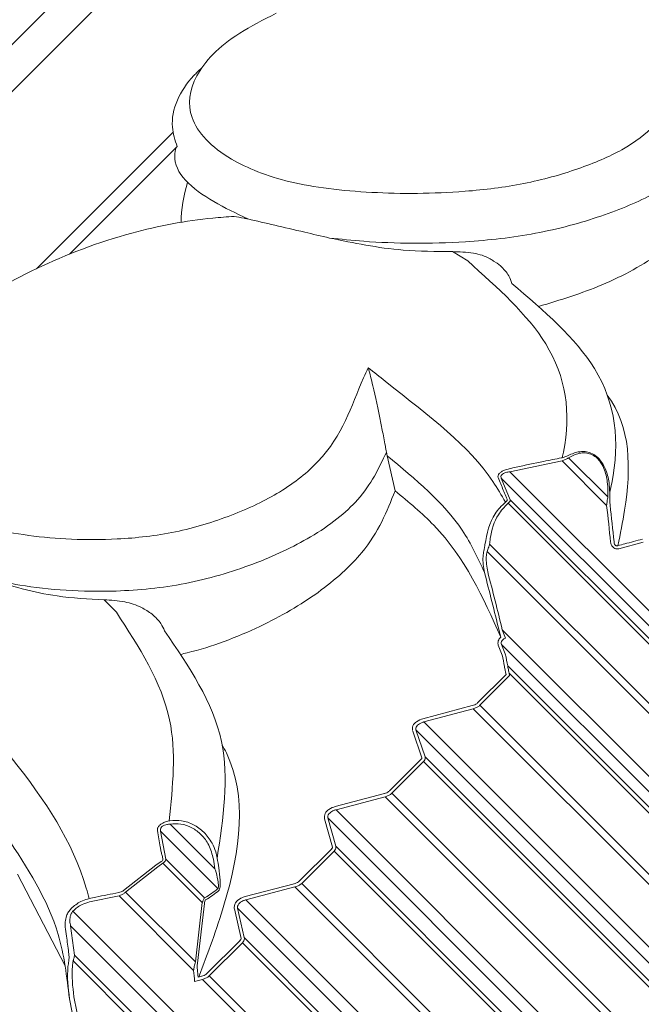
# Model space of a CAD drawing. Units: millimetres. Extents: x 10581 to 11926, y -13250 to -11400.
# Drawn here: x 11264 to 11268, y -12478 to -12471 of the extents above; entities that cross this region are included whole.
import ezdxf

# ---------------------------------------------------------------- set-up
doc = ezdxf.new("R2010")
doc.units = ezdxf.units.MM
doc.layers.add('layer 1', color=170, linetype='Continuous', lineweight=0)

msp = doc.modelspace()

# ---------------------------------------------------------------- linework, layer by layer
at = {"layer": 'layer 1'}
for p, q in [((11238.2236, -12496.7648), (11267.3016, -12467.6867)), ((11267.5949, -12467.7351), (11238.272, -12497.058)), ((11263.9306, -12472.8642), (11264.9244, -12471.8704)), ((11264.9535, -12471.9763), (11264.172, -12472.7578)), ((11266.9548, -12472.74), (11267.0657, -12472.8079)), ((11266.4753, -12474.1986), (11266.4804, -12474.2241)), ((11266.5379, -12474.4787), (11266.4804, -12474.2241)), ((11267.7472, -12474.2389), (11267.752, -12474.2379)), ((11267.7989, -12474.2378), (11268.0843, -12474.5231)), ((11267.7511, -12474.2614), (11267.3727, -12474.3406)), ((11267.7574, -12474.2589), (11267.7511, -12474.2614)), ((11267.7511, -12474.2614), (11268.0756, -12474.5858)), ((11267.31, -12474.387), (11267.375, -12474.5441)), ((11267.31, -12474.387), (11270.4306, -12477.5076)), ((11267.3727, -12474.3406), (11270.4851, -12477.4531)), ((11268.0843, -12474.5231), (11268.0845, -12474.4837)), ((11268.098, -12474.4923), (11268.0977, -12474.5317)), ((11267.3405, -12474.561), (11267.3439, -12474.5584)), ((11267.3602, -12474.5692), (11267.3568, -12474.5718)), ((11267.3602, -12474.5692), (11269.7958, -12477.0048)), ((11267.375, -12474.5441), (11269.9837, -12477.1528)), ((11267.2249, -12474.8673), (11269.5791, -12477.2215)), ((11268.3411, -12474.8514), (11268.1631, -12474.8992)), ((11267.2061, -12474.9208), (11269.7109, -12477.4256)), ((11264.4238, -12475.2711), (11264.5122, -12475.3614)), ((11267.306, -12475.5432), (11267.2937, -12475.4936)), ((11267.3172, -12475.4887), (11269.8834, -12478.0548)), ((11267.3172, -12475.4887), (11267.34, -12475.5489)), ((11267.3168, -12475.6736), (11267.2875, -12475.6005)), ((11267.339, -12475.6646), (11267.3108, -12475.5949)), ((11267.3108, -12475.5949), (11269.8271, -12478.1112)), ((11267.3441, -12475.8137), (11267.1368, -12476.021)), ((11267.3565, -12475.7514), (11269.3708, -12477.7657)), ((11267.3699, -12475.8218), (11267.3664, -12475.8039)), ((11267.3664, -12475.8039), (11269.1816, -12477.6191)), ((11267.3699, -12475.8218), (11267.1537, -12476.0379)), ((11266.7404, -12476.1358), (11267.0993, -12476.0398)), ((11266.7466, -12476.159), (11267.1055, -12476.0629)), ((11267.1055, -12476.0629), (11269.0896, -12478.047)), ((11267.1537, -12476.0379), (11268.9582, -12477.8424)), ((11266.7466, -12476.159), (11269.2629, -12478.6753)), ((11266.7327, -12476.4208), (11266.6659, -12476.2247)), ((11266.7554, -12476.413), (11266.6886, -12476.217)), ((11266.6886, -12476.217), (11269.2049, -12478.7333)), ((11266.7275, -12476.4303), (11266.4978, -12476.66)), ((11266.7445, -12476.4472), (11266.5148, -12476.6769)), ((11266.7445, -12476.4472), (11268.5489, -12478.2517)), ((11266.7554, -12476.413), (11268.7395, -12478.3971)), ((11266.5148, -12476.6769), (11268.3193, -12478.4814)), ((11266.1024, -12476.7739), (11266.4601, -12476.6791)), ((11266.1086, -12476.797), (11266.4662, -12476.7022)), ((11266.4662, -12476.7022), (11268.4503, -12478.6863)), ((11266.1086, -12476.797), (11268.6249, -12479.3133)), ((11264.8958, -12476.8783), (11264.9016, -12476.8773)), ((11266.0836, -12477.0683), (11266.026, -12476.8631)), ((11266.1067, -12477.0618), (11266.049, -12476.8566)), ((11266.049, -12476.8566), (11268.5653, -12479.3729)), ((11264.8329, -12476.9524), (11264.8706, -12477.1556)), ((11264.8329, -12476.9524), (11265.2497, -12477.3691)), ((11264.9037, -12476.9012), (11264.8992, -12476.9014)), ((11264.9037, -12476.9012), (11265.2289, -12477.2264)), ((11266.0775, -12477.0803), (11265.8419, -12477.3158)), ((11266.0945, -12477.0972), (11265.8589, -12477.3328)), ((11266.0945, -12477.0972), (11267.899, -12478.9017)), ((11266.1067, -12477.0618), (11268.0907, -12479.0458)), ((11264.7987, -12477.2005), (11264.8384, -12477.1739)), ((11264.8706, -12477.1556), (11265.1528, -12477.4378)), ((11264.5641, -12477.3843), (11264.7987, -12477.2005)), ((11264.8135, -12477.2123), (11264.579, -12477.3963)), ((11264.8507, -12477.1857), (11264.8135, -12477.2123)), ((11264.8507, -12477.1857), (11265.1366, -12477.4717)), ((11264.1392, -12477.9321), (11263.7944, -12477.2662)), ((11265.448, -12477.4283), (11265.804, -12477.3352)), ((11265.4541, -12477.4515), (11265.8101, -12477.3584)), ((11265.8101, -12477.3584), (11267.7941, -12479.3424)), ((11265.8589, -12477.3328), (11267.6634, -12479.1373)), ((11264.5314, -12477.4235), (11264.3176, -12477.4672)), ((11264.5314, -12477.4235), (11265.0734, -12477.9655)), ((11264.579, -12477.3963), (11265.0865, -12477.9037)), ((11265.4541, -12477.4515), (11267.9704, -12479.9678)), ((11264.1964, -12477.5335), (11267.3005, -12480.6377)), ((11265.0865, -12477.9037), (11265.1366, -12477.4717)), ((11265.152, -12477.4784), (11265.1016, -12477.9113)), ((11265.4183, -12477.7321), (11265.3697, -12477.5178)), ((11265.4417, -12477.7267), (11265.3931, -12477.5125)), ((11265.3931, -12477.5125), (11267.9094, -12480.0288)), ((11264.1791, -12477.6409), (11264.2086, -12477.8537)), ((11264.1791, -12477.6409), (11267.2382, -12480.7)), ((11265.4113, -12477.7464), (11265.1703, -12477.9875)), ((11265.4417, -12477.7267), (11267.4258, -12479.7108)), ((11265.4283, -12477.7634), (11265.1872, -12478.0045)), ((11265.4283, -12477.7634), (11267.2328, -12479.5679)), ((11264.2086, -12477.8537), (11266.7457, -12480.3908)), ((11264.1978, -12477.8953), (11266.5516, -12480.2491)), ((11265.0807, -12478.0449), (11265.1382, -12478.0303)), ((11265.1058, -12478.0138), (11265.1322, -12478.0071)), ((11265.1382, -12478.0303), (11267.1222, -12480.0143)), ((11265.1872, -12478.0045), (11266.9917, -12479.8089)), ((11264.2308, -12478.4659), (11264.1714, -12478.171)), ((11264.2037, -12478.1572), (11264.2629, -12478.4527))]:
    msp.add_line(p, q, dxfattribs=at)
at = {"layer": 'layer 1', "flags": 128}
msp.add_lwpolyline([(11267.3037, -12472.8427), (11267.2803, -12472.8234), (11267.2541, -12472.8094)], dxfattribs=at)
at = {"layer": 'layer 1'}
for centre, major_axis, ratio, start_param, end_param in [((11262.3098, -12473.1938), (-2.5293, 11.8398), 0.451978, 4.476276, 4.498833), ((11262.3103, -12473.1933), (-2.5311, 11.8515), 0.453641, 4.4763, 4.498857), ((11260.9742, -12478.4867), (-3.071, 15.5712), 0.429654, 4.820575, 4.848061), ((11260.973, -12478.4879), (-3.0718, 15.5832), 0.430936, 4.820614, 4.8481), ((11258.7649, -12468.7144), (-8.5249, 7.4002), 0.155117, 3.324225, 3.355732), ((11259.6201, -12476.7063), (-2.729, 11.3868), 0.461022, 4.556932, 4.563116), ((11259.6236, -12476.7028), (-2.7282, 11.4015), 0.462618, 4.557065, 4.563249), ((11257.9291, -12471.5636), (-7.3808, 5.7412), 0.226748, 3.046456, 3.100213), ((11257.9123, -12471.5804), (-7.4048, 5.7383), 0.227848, 3.046731, 3.100489), ((11259.29, -12475.7211), (-2.7009, 11.9026), 0.439532, 4.417458, 4.42422), ((11259.2942, -12475.7168), (-2.6992, 11.9175), 0.441076, 4.419836, 4.424349)]:
    msp.add_ellipse(centre, major_axis=major_axis, ratio=ratio, start_param=start_param, end_param=end_param, dxfattribs=at)
for points, knots in [([(11268.6254, -12471.3024), (11268.6193, -12471.3213), (11268.5596, -12471.5057), (11268.5606, -12471.7316), (11268.2157, -12471.9976), (11267.8756, -12472.1435), (11267.4786, -12472.2549), (11266.9506, -12472.3191), (11266.3519, -12472.3218), (11265.7444, -12472.2484), (11265.2755, -12472.058), (11265.0166, -12471.7903), (11265.0519, -12471.4668), (11265.3048, -12471.1959), (11265.5809, -12471.0549), (11265.6734, -12471.0077)], [0, 0, 0, 0, 0.016767, 0.163846, 0.221321, 0.273387, 0.325945, 0.378486, 0.464923, 0.552409, 0.640128, 0.756563, 0.854024, 0.951061, 1, 1, 1, 1]), ([(11265.1318, -12471.4062), (11265.112, -12471.4234), (11264.9869, -12471.5414), (11264.8837, -12471.7592), (11264.9386, -12471.9298), (11264.9536, -12471.9764)], [0.1729162, 0.1729162, 0.1729162, 0.1729162, 0.2685354, 0.8002865, 1, 1, 1, 1]), ([(11266.0623, -12472.6412), (11266.1438, -12472.6496), (11266.4483, -12472.6811), (11266.9573, -12472.6864), (11267.5659, -12472.6185), (11268.0448, -12472.4885), (11268.4572, -12472.3144), (11268.759, -12472.0907), (11268.8054, -12471.9274), (11268.8335, -12471.8406), (11268.8335, -12471.8404)], [0, 0, 0, 0, 0.073734, 0.2754, 0.40848, 0.542291, 0.673255, 0.822189, 0.999498, 1, 1, 1, 1]), ([(11264.9456, -12471.9824), (11264.9416, -12472.0019), (11264.9111, -12472.152), (11265.1176, -12472.3347), (11265.3823, -12472.4619), (11265.4668, -12472.5025)], [0, 0, 0, 0, 0.0925707, 0.7102509, 1, 1, 1, 1]), ([(11268.8962, -12472.1644), (11268.8867, -12472.2004), (11268.8544, -12472.3238), (11268.7571, -12472.5236), (11268.4575, -12472.7699), (11268.0734, -12472.9868), (11267.7394, -12473.0916), (11267.5803, -12473.139)], [0, 0, 0, 0, 0.1003435, 0.343308, 0.5206702, 0.7526343, 0.9578592, 0.9578592, 0.9578592, 0.9578592]), ([(11266.3433, -12473.5846), (11266.3318, -12473.6088), (11266.2194, -12473.846), (11266.143, -12474.1491), (11265.726, -12474.4873), (11265.3559, -12474.6633), (11264.9437, -12474.7898), (11264.4221, -12474.8476), (11263.8548, -12474.8189), (11263.3063, -12474.6866), (11262.926, -12474.4071), (11262.7721, -12474.0372), (11262.9062, -12473.6055), (11263.3208, -12473.2028), (11263.9062, -12472.853), (11264.5614, -12472.6022), (11265.0716, -12472.5048), (11265.3163, -12472.4872), (11265.3677, -12472.4835)], [0, 0, 0, 0, 0.013595, 0.13285, 0.179452, 0.221668, 0.264283, 0.306884, 0.37697, 0.447905, 0.51903, 0.613438, 0.692462, 0.771141, 0.849167, 0.924909, 0.98422, 1, 1, 1, 1]), ([(11265.3677, -12472.4835), (11265.3912, -12472.4878), (11265.4228, -12472.4935), (11265.4578, -12472.5007), (11265.4668, -12472.5025)], [0, 0, 0, 0, 0.7421793, 1, 1, 1, 1]), ([(11265.4668, -12472.5025), (11265.5959, -12472.5326), (11265.7727, -12472.5737), (11266.0006, -12472.6269), (11266.0623, -12472.6412)], [0, 0, 0, 0, 0.72971, 1, 1, 1, 1]), ([(11266.0623, -12472.6412), (11266.2367, -12472.6774), (11266.5208, -12472.7362), (11266.834, -12472.739), (11266.9548, -12472.74)], [0, 0, 0, 0, 0.614091, 1, 1, 1, 1]), ([(11266.9548, -12472.74), (11267.0057, -12472.7416), (11267.0987, -12472.7445), (11267.2035, -12472.7737), (11267.2459, -12472.8036), (11267.2541, -12472.8094)], [0, 0, 0, 0, 0.492797, 0.90136, 1, 1, 1, 1]), ([(11267.0657, -12472.8079), (11267.2833, -12473.0023), (11267.7432, -12473.4132), (11267.8212, -12473.9239), (11267.755, -12474.2242), (11267.752, -12474.2379)], [0, 0, 0, 0, 0.461407, 0.975441, 1, 1, 1, 1]), ([(11267.3037, -12472.8427), (11267.3263, -12472.8659), (11267.3631, -12472.904), (11267.3803, -12472.9523), (11267.387, -12472.9711)], [0, 0, 0, 0, 0.611764, 1, 1, 1, 1]), ([(11268.098, -12474.4923), (11268.1031, -12474.4691), (11268.1751, -12474.1435), (11268.1143, -12473.594), (11267.619, -12473.1698), (11267.387, -12472.9711)], [0, 0, 0, 0, 0.039146, 0.5499235, 1, 1, 1, 1]), ([(11267.3405, -12474.561), (11267.311, -12474.5105), (11267.1181, -12474.1804), (11266.7724, -12473.9264), (11266.3845, -12473.6174), (11266.3433, -12473.5846)], [0, 0, 0, 0, 0.138833, 0.908524, 1, 1, 1, 1]), ([(11266.3433, -12473.5846), (11266.3435, -12473.5853), (11266.3547, -12473.6257), (11266.3843, -12473.7441), (11266.4191, -12473.9078), (11266.4517, -12474.0725), (11266.4663, -12474.1481), (11266.4726, -12474.1836), (11266.4753, -12474.1986)], [0, 0, 0, 0, 0.0047337, 0.2684645, 0.7296703, 0.8713528, 0.9454005, 1, 1, 1, 1]), ([(11268.0802, -12473.7832), (11268.2527, -12474.0131), (11268.2548, -12474.399), (11268.1751, -12474.7914), (11268.1576, -12474.8776)], [0.0930698, 0.0930698, 0.0930698, 0.0930698, 0.8007802, 1, 1, 1, 1]), ([(11263.5842, -12475.1193), (11263.6585, -12475.1349), (11263.9362, -12475.1933), (11264.4172, -12475.2265), (11265.0165, -12475.1679), (11265.5121, -12475.0212), (11265.96, -12474.8117), (11266.3216, -12474.528), (11266.4195, -12474.3133), (11266.4751, -12474.1989), (11266.4753, -12474.1986)], [0, 0, 0, 0, 0.073733, 0.275399, 0.408479, 0.542291, 0.673254, 0.822189, 0.999498, 1, 1, 1, 1]), ([(11266.4804, -12474.2241), (11266.6866, -12474.3949), (11266.9941, -12474.6494), (11267.1397, -12474.9683), (11267.1876, -12475.0732)], [0, 0, 0, 0, 0.670875, 1, 1, 1, 1]), ([(11267.3679, -12474.3183), (11267.3845, -12474.3145), (11267.4675, -12474.2957), (11267.5938, -12474.2686), (11267.7039, -12474.2473), (11267.7472, -12474.2389)], [0, 0, 0, 0, 0.131669, 0.658413, 1, 1, 1, 1]), ([(11267.752, -12474.2379), (11267.7587, -12474.2363), (11267.7711, -12474.2335), (11267.7811, -12474.229), (11267.7857, -12474.227)], [0, 0, 0, 0, 0.5434188, 1, 1, 1, 1]), ([(11267.7989, -12474.2378), (11267.7932, -12474.2413), (11267.7812, -12474.2489), (11267.7656, -12474.2555), (11267.7574, -12474.2589)], [0, 0, 0, 0, 0.473224, 1, 1, 1, 1]), ([(11267.7857, -12474.227), (11267.8124, -12474.2142), (11267.853, -12474.1948), (11267.9153, -12474.1914), (11267.9621, -12474.2024), (11268.002, -12474.2265), (11268.0386, -12474.265), (11268.0746, -12474.3294), (11268.0945, -12474.4098), (11268.0969, -12474.4679), (11268.098, -12474.4923)], [0, 0, 0, 0, 0.191829, 0.29206, 0.376884, 0.462928, 0.537631, 0.65423, 0.854791, 1, 1, 1, 1]), ([(11268.0845, -12474.4837), (11268.0838, -12474.4605), (11268.0821, -12474.4056), (11268.0647, -12474.3296), (11268.0319, -12474.2685), (11267.9984, -12474.2324), (11267.9614, -12474.2101), (11267.9183, -12474.2007), (11267.8606, -12474.2056), (11267.8234, -12474.2249), (11267.7989, -12474.2378)], [0, 0, 0, 0, 0.148727, 0.351753, 0.467367, 0.540209, 0.623439, 0.706162, 0.805627, 1, 1, 1, 1]), ([(11267.2869, -12474.3828), (11267.2859, -12474.3782), (11267.2838, -12474.369), (11267.2929, -12474.3536), (11267.3102, -12474.3398), (11267.3355, -12474.327), (11267.356, -12474.3215), (11267.3679, -12474.3183)], [0, 0, 0, 0, 0.198654, 0.39841, 0.579273, 0.754434, 1, 1, 1, 1]), ([(11267.3521, -12474.5399), (11267.349, -12474.5324), (11267.3335, -12474.4953), (11267.312, -12474.443), (11267.2932, -12474.3981), (11267.2869, -12474.3828)], [0, 0, 0, 0, 0.1418311, 0.7092, 1, 1, 1, 1]), ([(11267.3727, -12474.3406), (11267.3627, -12474.3419), (11267.346, -12474.3441), (11267.3252, -12474.3521), (11267.3121, -12474.3617), (11267.308, -12474.3698), (11267.3067, -12474.3782), (11267.3084, -12474.3829), (11267.31, -12474.387)], [0, 0, 0, 0, 0.255213, 0.429292, 0.604043, 0.771048, 0.798985, 1, 1, 1, 1]), ([(11266.5379, -12474.4787), (11266.4783, -12474.6283), (11266.3792, -12474.8772), (11265.9952, -12475.2239), (11265.5537, -12475.4816), (11265.191, -12475.6181), (11264.9941, -12475.6641), (11264.978, -12475.6678)], [0, 0, 0, 0, 0.3157527, 0.5250461, 0.7333961, 0.9597993, 0.9799221, 0.9799221, 0.9799221, 0.9799221]), ([(11267.3058, -12475.5425), (11267.1773, -12475.255), (11267.0014, -12474.8614), (11266.6363, -12474.56), (11266.5379, -12474.4787)], [0, 0, 0, 0, 0.730375, 1, 1, 1, 1]), ([(11268.0756, -12474.5858), (11268.0767, -12474.5748), (11268.0789, -12474.5524), (11268.0825, -12474.5329), (11268.0843, -12474.5231)], [0, 0, 0, 0, 0.496378, 1, 1, 1, 1]), ([(11267.1911, -12474.871), (11267.2068, -12474.7893), (11267.2303, -12474.6667), (11267.3129, -12474.5874), (11267.3405, -12474.561)], [0, 0, 0, 0, 0.6665877, 1, 1, 1, 1]), ([(11267.3568, -12474.5718), (11267.3323, -12474.5972), (11267.2669, -12474.665), (11267.2356, -12474.7767), (11267.2265, -12474.8536), (11267.2249, -12474.8673)], [0, 0, 0, 0, 0.329665, 0.880208, 1, 1, 1, 1]), ([(11267.3439, -12474.5584), (11267.3464, -12474.5561), (11267.3514, -12474.5515), (11267.3535, -12474.5451), (11267.3525, -12474.5414), (11267.3521, -12474.5399)], [0, 0, 0, 0, 0.361943, 0.723166, 1, 1, 1, 1]), ([(11267.375, -12474.5441), (11267.3752, -12474.546), (11267.3755, -12474.5503), (11267.3712, -12474.5589), (11267.3639, -12474.5658), (11267.3602, -12474.5692)], [0, 0, 0, 0, 0.269783, 0.631841, 1, 1, 1, 1]), ([(11268.0977, -12474.5317), (11268.0978, -12474.5397), (11268.0981, -12474.556), (11268.0999, -12474.5736), (11268.1009, -12474.5826)], [0, 0, 0, 0, 0.492521, 1, 1, 1, 1]), ([(11267.1833, -12474.9152), (11267.1852, -12474.906), (11267.1884, -12474.8907), (11267.1903, -12474.8766), (11267.1911, -12474.871)], [0, 0, 0, 0, 0.599677, 1, 1, 1, 1]), ([(11267.2249, -12474.8673), (11267.2228, -12474.8741), (11267.2176, -12474.8908), (11267.2104, -12474.9096), (11267.2061, -12474.9208)], [0, 0, 0, 0, 0.406513, 1, 1, 1, 1]), ([(11268.1043, -12474.8519), (11268.1048, -12474.8553), (11268.1061, -12474.8643), (11268.1116, -12474.8775), (11268.1215, -12474.8898), (11268.134, -12474.8979), (11268.1485, -12474.9017), (11268.1583, -12474.9), (11268.1631, -12474.8992)], [0, 0, 0, 0, 0.118446, 0.316563, 0.491408, 0.657818, 0.829085, 1, 1, 1, 1]), ([(11268.1295, -12474.849), (11268.1296, -12474.8512), (11268.1299, -12474.8568), (11268.1321, -12474.865), (11268.1354, -12474.8708), (11268.139, -12474.8748), (11268.1413, -12474.8766), (11268.1456, -12474.8786), (11268.1488, -12474.8792), (11268.1534, -12474.8791), (11268.1558, -12474.8782), (11268.1576, -12474.8776)], [0, 0, 0, 0, 0.138733, 0.359455, 0.537331, 0.554938, 0.691123, 0.717229, 0.842051, 0.882011, 1, 1, 1, 1]), ([(11268.1576, -12474.8776), (11268.1741, -12474.8732), (11268.2334, -12474.8572), (11268.2927, -12474.8413), (11268.3356, -12474.8298)], [0, 0, 0, 0, 0.2768617, 1, 1, 1, 1]), ([(11267.1876, -12475.0732), (11267.1808, -12475.0337), (11267.1717, -12474.9808), (11267.1809, -12474.9285), (11267.1833, -12474.9152)], [0, 0, 0, 0, 0.745376, 1, 1, 1, 1]), ([(11267.2061, -12474.9208), (11267.204, -12474.9332), (11267.1958, -12474.982), (11267.2045, -12475.0313), (11267.211, -12475.068)], [0, 0, 0, 0, 0.253906, 1, 1, 1, 1]), ([(11263.5842, -12475.1193), (11263.7454, -12475.1686), (11264.008, -12475.249), (11264.308, -12475.265), (11264.4238, -12475.2711)], [0, 0, 0, 0, 0.614088, 1, 1, 1, 1]), ([(11264.4238, -12475.2711), (11264.4732, -12475.2739), (11264.5638, -12475.2791), (11264.6867, -12475.3173), (11264.7465, -12475.3579), (11264.7714, -12475.3749)], [0, 0, 0, 0, 0.41258, 0.754658, 1, 1, 1, 1]), ([(11264.5122, -12475.3614), (11264.6764, -12475.6144), (11264.979, -12476.0806), (11264.9219, -12476.628), (11264.8958, -12476.8783)], [0, 0, 0, 0, 0.542596, 1, 1, 1, 1]), ([(11264.7714, -12475.3749), (11264.7953, -12475.3969), (11264.8344, -12475.4328), (11264.8545, -12475.4781), (11264.8623, -12475.4957)], [0, 0, 0, 0, 0.611763, 1, 1, 1, 1]), ([(11265.245, -12477.1489), (11265.2887, -12476.8584), (11265.3795, -12476.2557), (11265.0388, -12475.7551), (11264.8623, -12475.4957)], [0, 0, 0, 0, 0.481984, 1, 1, 1, 1]), ([(11267.2875, -12475.6005), (11267.2861, -12475.5949), (11267.2837, -12475.5808), (11267.2918, -12475.5587), (11267.298, -12475.5504), (11267.306, -12475.5432)], [0, 0, 0, 0, 0.3855512, 0.3855512, 0.7157527, 0.7157527, 0.7157527, 0.7157527]), ([(11267.3108, -12475.5949), (11267.3097, -12475.5907), (11267.3077, -12475.5822), (11267.3143, -12475.5682), (11267.3263, -12475.5567), (11267.3361, -12475.5511), (11267.34, -12475.5489)], [0, 0, 0, 0, 0.286113, 0.577071, 0.829415, 1, 1, 1, 1]), ([(11267.3441, -12475.8137), (11267.3389, -12475.7879), (11267.336, -12475.7728), (11267.3336, -12475.7597), (11267.3332, -12475.7574), (11267.3329, -12475.7553)], [0.0848521, 0.0848521, 0.0848521, 0.0848521, 0.8015871, 0.8015871, 1, 1, 1, 1]), ([(11267.3664, -12475.8039), (11267.3642, -12475.7923), (11267.3606, -12475.7742), (11267.3575, -12475.7575), (11267.3568, -12475.7528), (11267.3565, -12475.7514)], [0, 0, 0, 0, 0.546516, 0.861871, 1, 1, 1, 1]), ([(11267.0984, -12476.0401), (11267.1122, -12476.0357), (11267.123, -12476.0315), (11267.1329, -12476.0246), (11267.1345, -12476.0231), (11267.1374, -12476.0204)], [0, 0, 0, 0, 0.7551782, 0.7551782, 1, 1, 1, 1]), ([(11267.1055, -12476.0629), (11267.1132, -12476.0605), (11267.1287, -12476.0557), (11267.145, -12476.046), (11267.1519, -12476.0396), (11267.1537, -12476.0379)], [0, 0, 0, 0, 0.4195931, 0.8460737, 1, 1, 1, 1]), ([(11266.6651, -12476.2214), (11266.6639, -12476.2151), (11266.6624, -12476.1996), (11266.6734, -12476.175), (11266.6827, -12476.1652), (11266.7078, -12476.147), (11266.7263, -12476.1398), (11266.7402, -12476.1359)], [0, 0, 0, 0, 0.306203, 0.306203, 0.612406, 0.612406, 1, 1, 1, 1]), ([(11266.6886, -12476.217), (11266.6878, -12476.2126), (11266.6862, -12476.2038), (11266.6933, -12476.1892), (11266.7069, -12476.1764), (11266.7242, -12476.1665), (11266.738, -12476.1614), (11266.7457, -12476.1593), (11266.7466, -12476.159)], [0, 0, 0, 0, 0.211691, 0.427025, 0.613768, 0.785963, 0.973769, 1, 1, 1, 1]), ([(11264.3146, -12477.4428), (11264.3076, -12477.4178), (11264.202, -12477.0409), (11263.9869, -12476.7122), (11263.6753, -12476.3266), (11263.6422, -12476.2857)], [0, 0, 0, 0, 0.059865, 0.900136, 1, 1, 1, 1]), ([(11265.2808, -12476.3253), (11265.2916, -12476.3446), (11265.4661, -12476.6673), (11265.394, -12477.2597), (11265.1769, -12477.8383), (11265.1113, -12478.0124)], [0.0218013, 0.0218013, 0.0218013, 0.0218013, 0.0634163, 0.713769, 0.9935467, 0.9935467, 0.9935467, 0.9935467]), ([(11266.7445, -12476.4472), (11266.748, -12476.4429), (11266.7552, -12476.4344), (11266.7577, -12476.4225), (11266.7561, -12476.4158), (11266.7554, -12476.413)], [0, 0, 0, 0, 0.363365, 0.729478, 1, 1, 1, 1]), ([(11266.4591, -12476.6794), (11266.4729, -12476.6751), (11266.4835, -12476.671), (11266.4937, -12476.6637), (11266.4954, -12476.6621), (11266.4985, -12476.6593)], [0, 0, 0, 0, 0.7511524, 0.7511524, 1, 1, 1, 1]), ([(11266.4662, -12476.7022), (11266.4739, -12476.6998), (11266.4894, -12476.695), (11266.5059, -12476.6852), (11266.5129, -12476.6786), (11266.5148, -12476.6769)], [0, 0, 0, 0, 0.4194582, 0.8460066, 1, 1, 1, 1]), ([(11266.0253, -12476.8598), (11266.0244, -12476.853), (11266.0237, -12476.8371), (11266.0359, -12476.8123), (11266.0458, -12476.8022), (11266.0712, -12476.7845), (11266.0889, -12476.7776), (11266.1022, -12476.7739)], [0, 0, 0, 0, 0.3146675, 0.3146675, 0.6293349, 0.6293349, 1, 1, 1, 1]), ([(11266.049, -12476.8566), (11266.0484, -12476.852), (11266.0472, -12476.8428), (11266.0548, -12476.8277), (11266.0687, -12476.8146), (11266.0862, -12476.8045), (11266.1, -12476.7994), (11266.1076, -12476.7973), (11266.1086, -12476.797)], [0, 0, 0, 0, 0.2116915, 0.4270173, 0.6137034, 0.7859272, 0.9737334, 1, 1, 1, 1]), ([(11264.8099, -12476.9489), (11264.8097, -12476.9433), (11264.8093, -12476.9321), (11264.8204, -12476.9144), (11264.839, -12476.8993), (11264.8645, -12476.8863), (11264.8843, -12476.8812), (11264.8958, -12476.8783)], [0, 0, 0, 0, 0.200155, 0.401557, 0.58273, 0.757501, 1, 1, 1, 1]), ([(11264.9016, -12476.8773), (11264.93, -12476.8755), (11264.9887, -12476.8717), (11265.0755, -12476.9021), (11265.1528, -12476.9585), (11265.2051, -12477.0296), (11265.2335, -12477.0959), (11265.2417, -12477.1335), (11265.245, -12477.1489)], [0, 0, 0, 0, 0.176397, 0.364528, 0.554927, 0.760283, 0.902181, 1, 1, 1, 1]), ([(11264.8359, -12477.0956), (11264.8342, -12477.0862), (11264.8254, -12477.0372), (11264.8168, -12476.9884), (11264.8099, -12476.9489)], [0, 0, 0, 0, 0.192177, 1, 1, 1, 1]), ([(11264.8992, -12476.9014), (11264.8896, -12476.9025), (11264.8734, -12476.9043), (11264.8532, -12476.9122), (11264.8435, -12476.9191), (11264.8362, -12476.9269), (11264.8333, -12476.9324), (11264.8309, -12476.9422), (11264.832, -12476.9475), (11264.8329, -12476.9524)], [0, 0, 0, 0, 0.2525631, 0.426177, 0.5785679, 0.6011543, 0.7775698, 0.7971357, 1, 1, 1, 1]), ([(11265.2172, -12477.1556), (11265.2081, -12477.1206), (11265.1913, -12477.0558), (11265.1334, -12476.9774), (11265.0632, -12476.9244), (11264.9836, -12476.8959), (11264.9297, -12476.8995), (11264.9037, -12476.9012)], [0, 0, 0, 0, 0.241096, 0.447344, 0.637585, 0.824743, 1, 1, 1, 1]), ([(11263.7141, -12476.9904), (11263.8635, -12477.218), (11264.0996, -12477.5779), (11264.1521, -12478.0116), (11264.1714, -12478.171)], [0, 0, 0, 0, 0.632658, 1, 1, 1, 1]), ([(11264.8504, -12477.1521), (11264.8477, -12477.1425), (11264.8424, -12477.1233), (11264.8381, -12477.1048), (11264.8359, -12477.0956)], [0, 0, 0, 0, 0.503413, 1, 1, 1, 1]), ([(11266.0761, -12477.0818), (11266.0824, -12477.0743), (11266.0836, -12477.0717), (11266.0838, -12477.0704), (11266.0839, -12477.0703), (11266.0831, -12477.0661)], [0, 0, 0, 0, 0.61851, 0.61851, 1, 1, 1, 1]), ([(11266.0945, -12477.0972), (11266.0982, -12477.0928), (11266.1056, -12477.084), (11266.1085, -12477.0716), (11266.1072, -12477.0647), (11266.1067, -12477.0618)], [0, 0, 0, 0, 0.363548, 0.729598, 1, 1, 1, 1]), ([(11264.8384, -12477.1739), (11264.8414, -12477.1719), (11264.8472, -12477.1678), (11264.8515, -12477.1599), (11264.8508, -12477.1549), (11264.8504, -12477.1521)], [0, 0, 0, 0, 0.322416, 0.639651, 1, 1, 1, 1]), ([(11264.8706, -12477.1556), (11264.8702, -12477.159), (11264.8695, -12477.1654), (11264.8625, -12477.176), (11264.8546, -12477.1825), (11264.8507, -12477.1857)], [0, 0, 0, 0, 0.351314, 0.674378, 1, 1, 1, 1]), ([(11265.2497, -12477.3691), (11265.2505, -12477.3681), (11265.2528, -12477.3652), (11265.2545, -12477.3528), (11265.2532, -12477.3317), (11265.2468, -12477.292), (11265.2377, -12477.256), (11265.23, -12477.23), (11265.2289, -12477.2264)], [0, 0, 0, 0, 0.0625897, 0.1663553, 0.329444, 0.5004066, 0.9309364, 1, 1, 1, 1]), ([(11265.2567, -12477.2197), (11265.2609, -12477.2498), (11265.2667, -12477.2906), (11265.2674, -12477.3396), (11265.2653, -12477.3639), (11265.2613, -12477.3781), (11265.2582, -12477.3818), (11265.257, -12477.3832)], [0, 0, 0, 0, 0.47244, 0.641664, 0.812166, 0.928021, 1, 1, 1, 1]), ([(11265.803, -12477.3355), (11265.8166, -12477.3313), (11265.8271, -12477.3273), (11265.8375, -12477.3199), (11265.8394, -12477.3182), (11265.8426, -12477.3152)], [0, 0, 0, 0, 0.746962, 0.746962, 1, 1, 1, 1]), ([(11264.5288, -12477.3991), (11264.5346, -12477.3977), (11264.5452, -12477.3951), (11264.5572, -12477.3893), (11264.5624, -12477.3855), (11264.5641, -12477.3843)], [0, 0, 0, 0, 0.4571119, 0.832065, 1, 1, 1, 1]), ([(11265.8101, -12477.3584), (11265.8177, -12477.356), (11265.8332, -12477.3513), (11265.8498, -12477.3413), (11265.857, -12477.3346), (11265.8589, -12477.3328)], [0, 0, 0, 0, 0.4194379, 0.8459823, 1, 1, 1, 1]), ([(11264.1825, -12477.5156), (11264.2055, -12477.4964), (11264.2413, -12477.4663), (11264.2899, -12477.4488), (11264.3105, -12477.4438), (11264.3146, -12477.4428)], [0, 0, 0, 0, 0.585897, 0.916542, 1, 1, 1, 1]), ([(11264.3146, -12477.4428), (11264.3309, -12477.4394), (11264.4022, -12477.4242), (11264.4737, -12477.41), (11264.5288, -12477.3991)], [0, 0, 0, 0, 0.228838, 1, 1, 1, 1]), ([(11264.579, -12477.3963), (11264.5767, -12477.3981), (11264.5694, -12477.4041), (11264.5533, -12477.4142), (11264.5391, -12477.4202), (11264.5314, -12477.4235)], [0, 0, 0, 0, 0.174245, 0.555015, 1, 1, 1, 1]), ([(11265.1366, -12477.4717), (11265.1384, -12477.4657), (11265.1417, -12477.4549), (11265.1474, -12477.4431), (11265.151, -12477.4396), (11265.1528, -12477.4378)], [0, 0, 0, 0, 0.37942, 0.684675, 1, 1, 1, 1]), ([(11265.1599, -12477.4527), (11265.1587, -12477.4539), (11265.1562, -12477.4563), (11265.1534, -12477.4655), (11265.1525, -12477.4737), (11265.152, -12477.4784)], [0, 0, 0, 0, 0.302731, 0.604305, 1, 1, 1, 1]), ([(11265.3692, -12477.5147), (11265.3684, -12477.5062), (11265.3697, -12477.4863), (11265.3881, -12477.4587), (11265.4021, -12477.4478), (11265.4272, -12477.4349), (11265.439, -12477.4308), (11265.4477, -12477.4284)], [0, 0, 0, 0, 0.376761, 0.376761, 0.753522, 0.753522, 1, 1, 1, 1]), ([(11265.3931, -12477.5125), (11265.3926, -12477.5078), (11265.3918, -12477.4982), (11265.3999, -12477.4826), (11265.4141, -12477.4692), (11265.4317, -12477.4589), (11265.4455, -12477.4539), (11265.4531, -12477.4518), (11265.4541, -12477.4515)], [0, 0, 0, 0, 0.211659, 0.426992, 0.613719, 0.785869, 0.973718, 1, 1, 1, 1]), ([(11264.1396, -12477.6498), (11264.1389, -12477.6403), (11264.1381, -12477.6285), (11264.141, -12477.601), (11264.1471, -12477.5738), (11264.1624, -12477.5396), (11264.1759, -12477.5234), (11264.1825, -12477.5156)], [0, 0, 0, 0, 0.2618751, 0.3210396, 0.6109721, 0.8108769, 1, 1, 1, 1]), ([(11264.1964, -12477.5335), (11264.1923, -12477.5387), (11264.1878, -12477.5442), (11264.1811, -12477.5579), (11264.1748, -12477.5781), (11264.1729, -12477.611), (11264.1769, -12477.6305), (11264.1791, -12477.6409)], [0, 0, 0, 0, 0.156859, 0.170984, 0.362436, 0.659822, 1, 1, 1, 1]), ([(11264.3176, -12477.4672), (11264.2987, -12477.4724), (11264.2532, -12477.4849), (11264.2174, -12477.5156), (11264.1964, -12477.5335)], [0, 0, 0, 0, 0.414213, 1, 1, 1, 1]), ([(11264.1685, -12477.8632), (11264.1673, -12477.8535), (11264.1616, -12477.8046), (11264.1521, -12477.7336), (11264.1429, -12477.6716), (11264.1396, -12477.6498)], [0, 0, 0, 0, 0.1396676, 0.6983434, 1, 1, 1, 1]), ([(11265.41, -12477.7479), (11265.4165, -12477.7402), (11265.4181, -12477.7372), (11265.4185, -12477.7347), (11265.4186, -12477.7343), (11265.418, -12477.73)], [0, 0, 0, 0, 0.6213837, 0.6213837, 1, 1, 1, 1]), ([(11265.4283, -12477.7634), (11265.4321, -12477.7589), (11265.4397, -12477.7498), (11265.4431, -12477.737), (11265.4421, -12477.7298), (11265.4417, -12477.7267)], [0, 0, 0, 0, 0.3635777, 0.729736, 1, 1, 1, 1]), ([(11264.1659, -12477.897), (11264.1672, -12477.8889), (11264.1691, -12477.8758), (11264.1686, -12477.8667), (11264.1685, -12477.8632)], [0, 0, 0, 0, 0.618964, 1, 1, 1, 1]), ([(11264.2086, -12477.8537), (11264.208, -12477.8579), (11264.2066, -12477.8677), (11264.2018, -12477.8834), (11264.1983, -12477.8937), (11264.1978, -12477.8953)], [0, 0, 0, 0, 0.3884541, 0.9031368, 1, 1, 1, 1]), ([(11264.1714, -12478.171), (11264.1617, -12478.0922), (11264.1504, -12477.9996), (11264.1639, -12477.9103), (11264.1659, -12477.897)], [0, 0, 0, 0, 0.850829, 1, 1, 1, 1]), ([(11264.1978, -12477.8953), (11264.196, -12477.908), (11264.184, -12477.9933), (11264.1946, -12478.0819), (11264.2037, -12478.1572)], [0, 0, 0, 0, 0.149405, 1, 1, 1, 1]), ([(11265.0734, -12477.9655), (11265.0747, -12477.9555), (11265.0774, -12477.9341), (11265.0833, -12477.9143), (11265.0865, -12477.9037)], [0, 0, 0, 0, 0.467133, 1, 1, 1, 1]), ([(11265.1016, -12477.9113), (11265.1007, -12477.9197), (11265.0991, -12477.9359), (11265.1003, -12477.9527), (11265.1009, -12477.9607)], [0, 0, 0, 0, 0.5203981, 1, 1, 1, 1]), ([(11265.1311, -12478.0074), (11265.1446, -12478.0032), (11265.1549, -12477.9994), (11265.1656, -12477.9918), (11265.1676, -12477.99), (11265.1709, -12477.9869)], [0, 0, 0, 0, 0.742327, 0.742327, 1, 1, 1, 1]), ([(11265.1382, -12478.0303), (11265.1458, -12478.028), (11265.1612, -12478.0232), (11265.1779, -12478.0131), (11265.1853, -12478.0063), (11265.1872, -12478.0045)], [0, 0, 0, 0, 0.419413, 0.845982, 1, 1, 1, 1])]:
    msp.add_open_spline(points, degree=3, knots=knots, dxfattribs=at)
for points in [[(11264.9836, -12472.5266), (11264.9805, -12472.4334), (11265.0026, -12472.3355), (11265.0299, -12472.2365)], [(11267.3328, -12475.7551), (11267.3285, -12475.728), (11267.3228, -12475.6997), (11267.3157, -12475.6702)], [(11266.726, -12476.4319), (11266.732, -12476.4247), (11266.7329, -12476.4225), (11266.7329, -12476.4224)], [(11266.7329, -12476.4224), (11266.7329, -12476.4222), (11266.7327, -12476.421), (11266.7321, -12476.4186)]]:
    msp.add_open_spline(points, degree=3, dxfattribs=at)

doc.saveas('drawing.dxf')
